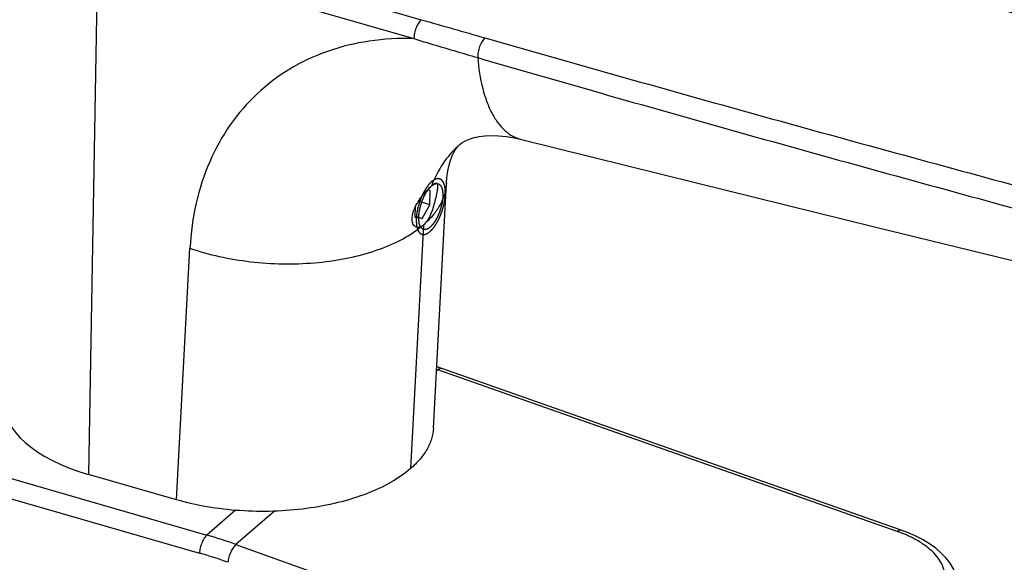
# Model space of a CAD drawing. Units: millimetres. Extents: x 0 to 420, y 0 to 297.
# Drawn here: x 301 to 368, y 106 to 143 of the extents above; entities that cross this region are included whole.
import ezdxf

# ---------------------------------------------------------------- set-up
doc = ezdxf.new("R2010")
doc.units = ezdxf.units.MM
doc.header["$LTSCALE"] = 23.1
doc.layers.add('COMPONENTI_DI_ASSIEME', color=7, linetype='CONTINUOUS')

msp = doc.modelspace()

# ---------------------------------------------------------------- linework, layer by layer
at = {"layer": 'COMPONENTI_DI_ASSIEME', "color": 9, "linetype": 'Continuous'}
for p, q in [((306.722, 149.463), (328.433, 143.196)), ((306.222, 148.164), (305.588, 111.974)), ((306.222, 148.164), (327.933, 141.897)), ((328.589, 129.097), (327.699, 112.375)), ((311.634, 110.229), (312.553, 127.503)), ((329.565, 119.161), (329.476, 119.085)), ((329.565, 119.161), (329.482, 119.191)), ((361.117, 108.062), (329.565, 119.161)), ((295.365, 113.108), (313.709, 107.812)), ((294.867, 111.869), (313.21, 106.574)), ((315.674, 109.514), (313.709, 107.812)), ((318.36, 109.458), (315.712, 107.165)), ((315.712, 107.165), (347.098, 95.921))]:
    msp.add_line(p, q, dxfattribs=at)
at = {"layer": 'COMPONENTI_DI_ASSIEME', "color": 7, "linetype": 'Continuous'}
for p, q in [((331.018, 134.568), (331.114, 134.657)), ((331.114, 134.657), (331.111, 134.654)), ((335.308, 134.972), (347.326, 131.994)), ((329.267, 115.153), (330.162, 131.966)), ((329.045, 131.474), (328.843, 131.5)), ((329.014, 130.483), (329.045, 131.474)), ((329.014, 130.483), (328.242, 130.73)), ((328.498, 129.555), (329.014, 130.483)), ((328.014, 129.617), (328.037, 130.37)), ((328.498, 129.555), (328.014, 129.617)), ((328.016, 129.709), (328.498, 129.555)), ((329.601, 119.34), (329.492, 119.377)), ((329.839, 119.257), (329.601, 119.34)), ((361.391, 108.158), (329.839, 119.257)), ((311.634, 110.229), (305.588, 111.974))]:
    msp.add_line(p, q, dxfattribs=at)
for points in [[(331.111, 134.654), (331.218, 134.74), (331.372, 134.84), (331.557, 134.936), (331.784, 135.026), (332.066, 135.11), (332.404, 135.178), (332.8, 135.225), (333.25, 135.243), (333.746, 135.226), (334.279, 135.171), (334.835, 135.077), (335.308, 134.972)], [(330.162, 131.966), (330.194, 132.373), (330.257, 132.814), (330.342, 133.21), (330.444, 133.554), (330.555, 133.845), (330.672, 134.086), (330.788, 134.28), (330.902, 134.437), (331.018, 134.568)], [(347.326, 131.994), (359.546, 128.985), (371.842, 125.974), (384.211, 122.962), (396.652, 119.951), (408.311, 117.142)], [(365.319, 104.421), (365.259, 104.745), (365.14, 105.128), (364.966, 105.506), (364.741, 105.875), (364.463, 106.232), (364.135, 106.576), (363.754, 106.905), (363.326, 107.215), (362.851, 107.505), (362.341, 107.768), (361.811, 108), (361.391, 108.158)]]:
    msp.add_lwpolyline(points, dxfattribs=at)
at = {"layer": 'COMPONENTI_DI_ASSIEME', "color": 9, "linetype": 'Continuous'}
for centre, radius, start, end in [((-433.112, -2509.281), 2771.556, 72.204241, 73.721765), ((336.419, 129.023), 7.79, 157.19147, 159.25748), ((323.894, 134.576), 7.195, 306.84452, 309.01231), ((304.451, 75.757), 33.366, 70.27477, 73.89078), ((357.997, 99.191), 9.404, 69.2534, 70.62106), ((304.229, 75.475), 32.37, 70.27011, 73.89079)]:
    msp.add_arc(centre, radius, start, end, dxfattribs=at)
at = {"layer": 'COMPONENTI_DI_ASSIEME', "color": 7, "linetype": 'Continuous'}
msp.add_ellipse((311.463, 117.062), major_axis=(11.751, -0.001), ratio=0.499962, start_param=3.132906, end_param=4.1889, dxfattribs=at)
at = {"layer": 'COMPONENTI_DI_ASSIEME', "color": 9, "linetype": 'Continuous'}
for points, knots in [([(328.433, 143.196), (328.357, 143.13), (328.219, 142.951), (328.067, 142.632), (327.962, 142.271), (327.933, 142.019), (327.933, 141.897)], [0, 0, 0, 0, 0.211144, 0.468387, 0.74253, 1, 1, 1, 1]), ([(328.433, 143.196), (329.161, 142.986), (330.619, 142.572), (332.076, 142.157), (332.805, 141.948)], [0, 0, 0, 0, 0.499922, 1, 1, 1, 1]), ([(327.933, 141.897), (326.908, 141.927), (324.89, 141.82), (321.994, 141.12), (319.37, 139.895), (317.091, 138.176), (315.219, 136.008), (313.805, 133.451), (312.88, 130.577), (312.609, 128.543), (312.553, 127.503)], [0, 0, 0, 0, 0.130675, 0.25603, 0.377538, 0.497191, 0.617267, 0.739978, 0.867143, 1, 1, 1, 1]), ([(327.933, 141.897), (328.296, 141.783), (329.752, 141.337), (331.212, 140.908), (332.308, 140.59)], [0, 0, 0, 0, 0.250223, 1, 1, 1, 1]), ([(332.805, 141.948), (332.726, 141.879), (332.583, 141.689), (332.428, 141.353), (332.327, 140.976), (332.303, 140.715), (332.308, 140.59)], [0, 0, 0, 0, 0.212673, 0.472599, 0.747258, 1, 1, 1, 1]), ([(332.805, 141.948), (338.791, 140.231), (350.806, 136.842), (374.981, 130.212), (393.199, 125.402), (405.381, 122.245)], [0, 0, 0, 0, 0.248411, 0.497994, 1, 1, 1, 1]), ([(332.308, 140.59), (338.297, 138.851), (350.32, 135.424), (374.51, 128.741), (392.742, 123.908), (404.933, 120.744)], [0, 0, 0, 0, 0.248496, 0.498107, 1, 1, 1, 1]), ([(332.308, 140.59), (332.367, 139.874), (332.521, 138.841), (332.911, 137.572), (333.262, 136.775), (333.681, 136.104), (334.164, 135.569), (334.706, 135.179), (335.107, 135.022), (335.308, 134.972)], [0, 0, 0, 0, 0.319528, 0.460945, 0.589515, 0.705707, 0.810934, 0.907771, 1, 1, 1, 1]), ([(331.111, 134.654), (330.708, 134.305), (329.975, 133.499), (329.449, 132.545), (329.238, 132.043)], [0, 0, 0, 0, 0.494161, 1, 1, 1, 1]), ([(330.162, 131.966), (330.149, 131.726), (330.067, 131.239), (329.78, 130.535), (329.338, 129.864), (328.959, 129.461), (328.749, 129.267)], [0, 0, 0, 0, 0.231263, 0.470687, 0.72524, 1, 1, 1, 1]), ([(312.553, 127.503), (313.212, 127.278), (314.585, 126.9), (316.718, 126.546), (318.91, 126.402), (321.086, 126.471), (323.169, 126.751), (325.089, 127.234), (326.779, 127.902), (327.775, 128.492), (328.209, 128.817)], [0, 0, 0, 0, 0.128634, 0.262848, 0.399278, 0.534413, 0.664825, 0.787411, 0.899663, 1, 1, 1, 1]), ([(329.565, 119.161), (329.588, 119.182), (329.635, 119.218), (329.707, 119.255), (329.776, 119.27), (329.82, 119.264), (329.839, 119.257)], [0, 0, 0, 0, 0.308402, 0.572406, 0.797738, 1, 1, 1, 1]), ([(361.117, 108.062), (361.14, 108.083), (361.186, 108.118), (361.259, 108.155), (361.328, 108.171), (361.372, 108.165), (361.391, 108.158)], [0, 0, 0, 0, 0.30838, 0.572389, 0.797737, 1, 1, 1, 1]), ([(313.709, 107.812), (313.637, 107.75), (313.505, 107.581), (313.356, 107.28), (313.249, 106.935), (313.215, 106.693), (313.21, 106.574)], [0, 0, 0, 0, 0.209687, 0.464445, 0.738106, 1, 1, 1, 1]), ([(364.297, 104.309), (364.353, 104.471), (364.421, 104.813), (364.373, 105.343), (364.176, 105.865), (363.839, 106.367), (363.373, 106.84), (362.788, 107.276), (362.098, 107.666), (361.594, 107.884), (361.328, 107.985)], [0, 0, 0, 0, 0.098874, 0.198036, 0.302791, 0.417291, 0.54398, 0.683734, 0.836189, 1, 1, 1, 1]), ([(315.712, 107.165), (315.639, 107.102), (315.503, 106.935), (315.341, 106.639), (315.218, 106.3), (315.168, 106.062), (315.156, 105.945)], [0, 0, 0, 0, 0.211046, 0.467246, 0.740791, 1, 1, 1, 1])]:
    msp.add_open_spline(points, degree=3, knots=knots, dxfattribs=at)
at = {"layer": 'COMPONENTI_DI_ASSIEME', "color": 2, "linetype": 'Continuous'}
for points in [[(329.143, 132.082), (329.127, 132.065), (329.102, 132.04), (329.07, 132.007), (329.045, 131.982), (329.021, 131.956), (329.001, 131.935), (328.984, 131.919), (328.974, 131.908), (328.966, 131.9), (328.96, 131.894), (328.955, 131.888), (328.951, 131.885), (328.949, 131.883), (328.948, 131.881), (328.946, 131.879), (328.944, 131.876), (328.941, 131.872), (328.936, 131.865), (328.93, 131.857), (328.922, 131.846), (328.912, 131.833), (328.896, 131.811), (328.876, 131.784), (328.853, 131.752), (328.829, 131.719), (328.809, 131.693), (328.793, 131.671), (328.782, 131.655), (328.772, 131.641), (328.765, 131.632), (328.761, 131.626), (328.758, 131.623), (328.755, 131.618), (328.751, 131.611), (328.745, 131.6), (328.736, 131.584), (328.725, 131.565), (328.71, 131.54), (328.691, 131.508), (328.669, 131.469), (328.647, 131.431), (328.629, 131.399), (328.614, 131.374), (328.603, 131.354), (328.593, 131.338), (328.587, 131.327), (328.583, 131.321), (328.58, 131.316), (328.578, 131.311), (328.575, 131.303), (328.569, 131.291), (328.56, 131.272), (328.55, 131.251), (328.537, 131.222), (328.52, 131.185), (328.5, 131.142), (328.48, 131.098), (328.463, 131.062), (328.45, 131.033), (328.44, 131.011), (328.432, 130.993), (328.426, 130.98), (328.422, 130.973), (328.42, 130.967), (328.418, 130.961), (328.415, 130.954), (328.41, 130.94), (328.403, 130.921), (328.395, 130.898), (328.384, 130.868), (328.37, 130.83), (328.354, 130.784), (328.337, 130.738), (328.324, 130.7), (328.313, 130.67), (328.304, 130.647), (328.298, 130.628), (328.293, 130.614), (328.29, 130.607), (328.288, 130.601), (328.286, 130.595), (328.284, 130.587), (328.28, 130.574), (328.275, 130.554), (328.269, 130.531), (328.26, 130.5), (328.25, 130.461), (328.237, 130.414), (328.224, 130.367), (328.214, 130.328), (328.205, 130.296), (328.199, 130.273), (328.194, 130.254), (328.19, 130.24), (328.188, 130.232), (328.186, 130.226), (328.185, 130.22), (328.184, 130.213), (328.181, 130.199), (328.178, 130.18), (328.174, 130.157), (328.168, 130.126), (328.161, 130.088), (328.153, 130.041), (328.144, 129.995), (328.137, 129.957), (328.132, 129.926), (328.127, 129.903), (328.124, 129.884), (328.121, 129.87), (328.12, 129.862), (328.119, 129.857), (328.119, 129.851), (328.118, 129.844), (328.117, 129.831), (328.115, 129.812), (328.113, 129.79), (328.111, 129.76), (328.108, 129.723), (328.104, 129.679), (328.1, 129.634), (328.097, 129.597), (328.094, 129.567), (328.093, 129.549), (328.091, 129.534), (328.09, 129.523), (328.09, 129.513), (328.089, 129.506), (328.088, 129.5), (328.089, 129.496), (328.089, 129.489), (328.089, 129.481), (328.089, 129.471), (328.09, 129.458), (328.09, 129.441), (328.091, 129.415), (328.092, 129.382), (328.093, 129.342), (328.094, 129.302), (328.095, 129.269), (328.095, 129.243), (328.096, 129.227), (328.096, 129.213), (328.097, 129.204), (328.097, 129.195), (328.097, 129.189), (328.097, 129.186), (328.097, 129.184), (328.097, 129.182), (328.098, 129.179), (328.099, 129.174), (328.1, 129.167), (328.101, 129.158), (328.103, 129.147), (328.106, 129.133), (328.11, 129.11), (328.114, 129.082), (328.12, 129.048), (328.126, 129.014), (328.131, 128.986), (328.135, 128.963), (328.137, 128.949), (328.139, 128.938), (328.14, 128.929), (328.142, 128.922), (328.142, 128.917), (328.143, 128.914), (328.143, 128.912), (328.144, 128.91), (328.145, 128.908), (328.146, 128.904), (328.148, 128.899), (328.151, 128.892), (328.154, 128.883), (328.159, 128.872), (328.166, 128.853), (328.174, 128.831), (328.184, 128.804), (328.195, 128.777), (328.203, 128.754), (328.21, 128.736), (328.214, 128.725), (328.218, 128.716), (328.22, 128.709), (328.223, 128.704), (328.224, 128.7), (328.225, 128.698), (328.225, 128.696), (328.226, 128.695), (328.228, 128.693), (328.23, 128.69), (328.233, 128.686), (328.237, 128.681), (328.241, 128.675), (328.248, 128.667), (328.257, 128.654), (328.27, 128.638), (328.284, 128.618), (328.299, 128.599), (328.311, 128.583), (328.321, 128.57), (328.327, 128.562), (328.332, 128.556), (328.336, 128.551), (328.339, 128.547), (328.341, 128.544), (328.342, 128.542), (328.343, 128.541), (328.344, 128.54), (328.346, 128.54), (328.348, 128.538), (328.352, 128.536), (328.357, 128.533), (328.363, 128.53), (328.37, 128.526), (328.382, 128.519), (328.397, 128.51), (328.415, 128.5), (328.433, 128.49), (328.448, 128.481), (328.46, 128.474), (328.468, 128.47), (328.474, 128.467), (328.478, 128.464), (328.482, 128.462), (328.484, 128.461), (328.486, 128.46), (328.487, 128.459), (328.488, 128.459), (328.49, 128.459), (328.493, 128.459), (328.498, 128.459), (328.503, 128.458), (328.51, 128.458), (328.518, 128.457), (328.532, 128.457), (328.55, 128.456), (328.571, 128.455), (328.591, 128.453), (328.609, 128.452), (328.623, 128.452), (328.631, 128.451), (328.638, 128.451), (328.644, 128.45), (328.648, 128.45), (328.651, 128.45), (328.653, 128.45), (328.654, 128.45), (328.655, 128.45), (328.657, 128.451), (328.661, 128.452), (328.666, 128.454), (328.671, 128.456), (328.679, 128.459), (328.688, 128.462), (328.704, 128.467), (328.723, 128.474), (328.746, 128.482), (328.769, 128.49), (328.788, 128.496), (328.803, 128.502), (328.813, 128.505), (328.82, 128.508), (328.826, 128.51), (328.831, 128.511), (328.834, 128.512), (328.836, 128.513), (328.838, 128.513), (328.839, 128.515), (328.841, 128.516), (328.845, 128.519), (328.85, 128.522), (328.856, 128.527), (328.864, 128.532), (328.874, 128.539), (328.891, 128.551), (328.911, 128.565), (328.936, 128.582), (328.96, 128.599), (328.993, 128.622), (329.018, 128.64), (329.034, 128.651)], [(329.034, 128.651), (329.05, 128.668), (329.075, 128.693), (329.107, 128.726), (329.132, 128.751), (329.156, 128.777), (329.177, 128.797), (329.193, 128.814), (329.203, 128.825), (329.211, 128.833), (329.217, 128.839), (329.222, 128.845), (329.226, 128.848), (329.228, 128.85), (329.229, 128.852), (329.231, 128.854), (329.233, 128.857), (329.236, 128.861), (329.241, 128.868), (329.247, 128.876), (329.255, 128.887), (329.265, 128.9), (329.281, 128.922), (329.301, 128.949), (329.324, 128.981), (329.348, 129.013), (329.368, 129.04), (329.384, 129.062), (329.396, 129.078), (329.405, 129.092), (329.412, 129.101), (329.416, 129.106), (329.419, 129.11), (329.422, 129.115), (329.426, 129.122), (329.432, 129.133), (329.442, 129.149), (329.453, 129.168), (329.467, 129.193), (329.486, 129.225), (329.508, 129.264), (329.53, 129.302), (329.549, 129.334), (329.563, 129.359), (329.574, 129.379), (329.584, 129.395), (329.59, 129.406), (329.594, 129.412), (329.597, 129.417), (329.599, 129.422), (329.603, 129.43), (329.608, 129.442), (329.617, 129.46), (329.627, 129.482), (329.64, 129.511), (329.657, 129.548), (329.677, 129.591), (329.697, 129.635), (329.714, 129.671), (329.727, 129.7), (329.737, 129.722), (329.745, 129.74), (329.751, 129.753), (329.755, 129.76), (329.757, 129.766), (329.759, 129.772), (329.762, 129.779), (329.767, 129.792), (329.774, 129.812), (329.782, 129.834), (329.793, 129.865), (329.807, 129.903), (329.823, 129.949), (329.84, 129.995), (329.854, 130.033), (329.865, 130.063), (329.873, 130.086), (329.88, 130.105), (329.885, 130.118), (329.887, 130.126), (329.889, 130.132), (329.891, 130.138), (329.893, 130.145), (329.897, 130.159), (329.902, 130.179), (329.908, 130.202), (329.917, 130.233), (329.927, 130.272), (329.94, 130.319), (329.953, 130.366), (329.963, 130.405), (329.972, 130.436), (329.978, 130.46), (329.983, 130.479), (329.987, 130.493), (329.989, 130.501), (329.991, 130.507), (329.992, 130.512), (329.993, 130.52), (329.996, 130.534), (329.999, 130.553), (330.003, 130.576), (330.009, 130.607), (330.016, 130.645), (330.024, 130.692), (330.033, 130.738), (330.04, 130.776), (330.045, 130.807), (330.05, 130.83), (330.053, 130.849), (330.056, 130.863), (330.057, 130.871), (330.058, 130.876), (330.059, 130.882), (330.059, 130.889), (330.06, 130.902), (330.062, 130.921), (330.064, 130.943), (330.066, 130.973), (330.07, 131.01), (330.073, 131.054), (330.077, 131.099), (330.08, 131.136), (330.083, 131.166), (330.084, 131.184), (330.086, 131.199), (330.087, 131.21), (330.087, 131.22), (330.088, 131.227), (330.089, 131.233), (330.088, 131.237), (330.088, 131.244), (330.088, 131.252), (330.088, 131.262), (330.087, 131.275), (330.087, 131.292), (330.086, 131.318), (330.085, 131.351), (330.084, 131.391), (330.083, 131.43), (330.082, 131.463), (330.082, 131.49), (330.081, 131.506), (330.081, 131.519), (330.081, 131.529), (330.08, 131.538), (330.08, 131.543), (330.08, 131.547), (330.08, 131.549), (330.08, 131.551), (330.079, 131.554), (330.078, 131.559), (330.077, 131.566), (330.076, 131.575), (330.074, 131.586), (330.071, 131.6), (330.068, 131.623), (330.063, 131.651), (330.057, 131.685), (330.051, 131.719), (330.046, 131.747), (330.043, 131.77), (330.04, 131.784), (330.038, 131.795), (330.037, 131.804), (330.036, 131.811), (330.035, 131.816), (330.034, 131.819), (330.034, 131.821), (330.033, 131.823), (330.032, 131.825), (330.031, 131.829), (330.029, 131.834), (330.026, 131.841), (330.023, 131.85), (330.018, 131.861), (330.012, 131.879), (330.003, 131.902), (329.993, 131.929), (329.982, 131.956), (329.974, 131.979), (329.967, 131.997), (329.963, 132.008), (329.959, 132.017), (329.957, 132.024), (329.955, 132.029), (329.953, 132.033), (329.952, 132.035), (329.952, 132.037), (329.951, 132.038), (329.949, 132.04), (329.947, 132.043), (329.944, 132.047), (329.941, 132.052), (329.936, 132.058), (329.93, 132.066), (329.92, 132.079), (329.908, 132.095), (329.893, 132.114), (329.878, 132.134), (329.866, 132.15), (329.856, 132.163), (329.85, 132.171), (329.845, 132.177), (329.841, 132.182), (329.838, 132.186), (329.836, 132.189), (329.835, 132.191), (329.834, 132.192), (329.833, 132.192), (329.832, 132.193), (329.829, 132.195), (329.825, 132.197), (329.821, 132.2), (329.815, 132.203), (329.807, 132.207), (329.795, 132.214), (329.78, 132.223), (329.762, 132.233), (329.744, 132.243), (329.729, 132.252), (329.717, 132.258), (329.71, 132.263), (329.704, 132.266), (329.699, 132.269), (329.695, 132.271), (329.693, 132.272), (329.691, 132.273), (329.69, 132.274), (329.689, 132.274), (329.687, 132.274), (329.684, 132.274), (329.68, 132.274), (329.674, 132.275), (329.667, 132.275), (329.659, 132.276), (329.645, 132.276), (329.627, 132.277), (329.607, 132.278), (329.586, 132.28), (329.568, 132.281), (329.554, 132.281), (329.546, 132.282), (329.539, 132.282), (329.534, 132.282), (329.529, 132.283), (329.526, 132.283), (329.524, 132.283), (329.523, 132.283), (329.522, 132.282), (329.52, 132.282), (329.516, 132.281), (329.512, 132.279), (329.506, 132.277), (329.498, 132.274), (329.489, 132.271), (329.473, 132.266), (329.454, 132.259), (329.431, 132.251), (329.408, 132.243), (329.389, 132.237), (329.374, 132.231), (329.364, 132.228), (329.357, 132.225), (329.351, 132.223), (329.346, 132.222), (329.343, 132.22), (329.341, 132.22), (329.34, 132.219), (329.338, 132.218), (329.336, 132.217), (329.332, 132.214), (329.327, 132.211), (329.321, 132.206), (329.313, 132.201), (329.303, 132.194), (329.286, 132.182), (329.266, 132.168), (329.241, 132.151), (329.217, 132.133), (329.184, 132.111), (329.159, 132.093), (329.143, 132.082)]]:
    msp.add_open_spline(points, degree=3, knots=[0, 0, 0, 0, 0.015625, 0.023438, 0.03125, 0.039062, 0.046875, 0.050781, 0.054688, 0.056641, 0.058594, 0.060547, 0.061523, 0.062012, 0.0625, 0.062988, 0.063477, 0.064453, 0.066406, 0.068359, 0.070312, 0.074219, 0.078125, 0.085938, 0.09375, 0.101562, 0.109375, 0.113281, 0.117188, 0.121094, 0.123047, 0.124023, 0.125, 0.125977, 0.126953, 0.128906, 0.132812, 0.136719, 0.140625, 0.148438, 0.15625, 0.164062, 0.171875, 0.175781, 0.179688, 0.183594, 0.185547, 0.186523, 0.1875, 0.188477, 0.189453, 0.191406, 0.195312, 0.199219, 0.203125, 0.210938, 0.21875, 0.226562, 0.234375, 0.238281, 0.242188, 0.246094, 0.248047, 0.249023, 0.25, 0.250977, 0.251953, 0.253906, 0.257812, 0.261719, 0.265625, 0.273438, 0.28125, 0.289062, 0.296875, 0.300781, 0.304688, 0.308594, 0.310547, 0.311523, 0.3125, 0.313477, 0.314453, 0.316406, 0.320312, 0.324219, 0.328125, 0.335938, 0.34375, 0.351562, 0.359375, 0.363281, 0.367188, 0.371094, 0.373047, 0.374023, 0.375, 0.375977, 0.376953, 0.378906, 0.382812, 0.386719, 0.390625, 0.398438, 0.40625, 0.414062, 0.421875, 0.425781, 0.429688, 0.433594, 0.435547, 0.436523, 0.4375, 0.438477, 0.439453, 0.441406, 0.445312, 0.449219, 0.453125, 0.460938, 0.46875, 0.476562, 0.484375, 0.488281, 0.492188, 0.494141, 0.496094, 0.498047, 0.499023, 0.5, 0.500977, 0.501953, 0.503906, 0.505859, 0.507812, 0.511719, 0.515625, 0.523438, 0.53125, 0.539062, 0.546875, 0.550781, 0.554688, 0.556641, 0.558594, 0.560547, 0.561523, 0.562012, 0.5625, 0.562988, 0.563477, 0.564453, 0.566406, 0.568359, 0.570312, 0.574219, 0.578125, 0.585938, 0.59375, 0.601562, 0.609375, 0.613281, 0.617188, 0.619141, 0.621094, 0.623047, 0.624023, 0.624512, 0.625, 0.625488, 0.625977, 0.626953, 0.628906, 0.630859, 0.632812, 0.636719, 0.640625, 0.648438, 0.65625, 0.664062, 0.671875, 0.675781, 0.679688, 0.681641, 0.683594, 0.685547, 0.686523, 0.687012, 0.6875, 0.687988, 0.688477, 0.689453, 0.691406, 0.693359, 0.695312, 0.699219, 0.703125, 0.710938, 0.71875, 0.726562, 0.734375, 0.738281, 0.742188, 0.744141, 0.746094, 0.748047, 0.749023, 0.749512, 0.75, 0.750488, 0.750977, 0.751953, 0.753906, 0.755859, 0.757812, 0.761719, 0.765625, 0.773438, 0.78125, 0.789062, 0.796875, 0.800781, 0.804688, 0.806641, 0.808594, 0.810547, 0.811523, 0.812012, 0.8125, 0.812988, 0.813477, 0.814453, 0.816406, 0.818359, 0.820312, 0.824219, 0.828125, 0.835938, 0.84375, 0.851562, 0.859375, 0.863281, 0.867188, 0.869141, 0.871094, 0.873047, 0.874023, 0.874512, 0.875, 0.875488, 0.875977, 0.876953, 0.878906, 0.880859, 0.882812, 0.886719, 0.890625, 0.898438, 0.90625, 0.914062, 0.921875, 0.925781, 0.929688, 0.931641, 0.933594, 0.935547, 0.936523, 0.937012, 0.9375, 0.937988, 0.938477, 0.939453, 0.941406, 0.943359, 0.945312, 0.949219, 0.953125, 0.960938, 0.96875, 0.976562, 0.984375, 1, 1, 1, 1], dxfattribs=at)
at = {"layer": 'COMPONENTI_DI_ASSIEME', "color": 7, "linetype": 'Continuous'}
for points, knots in [([(329.485, 131.972), (329.501, 131.967), (329.533, 131.94), (329.552, 131.872), (329.559, 131.781), (329.552, 131.663), (329.535, 131.519), (329.507, 131.349), (329.47, 131.158), (329.407, 130.872), (329.309, 130.493), (329.164, 130.042), (328.986, 129.624), (328.834, 129.374), (328.749, 129.267)], [0, 0, 0, 0, 0.017348, 0.039873, 0.071204, 0.112254, 0.16295, 0.222713, 0.290597, 0.365292, 0.528389, 0.697384, 0.858227, 1, 1, 1, 1]), ([(329.169, 131.811), (329.182, 131.819), (329.208, 131.835), (329.24, 131.855), (329.266, 131.872), (329.286, 131.884), (329.302, 131.894), (329.314, 131.901), (329.32, 131.905), (329.325, 131.908), (329.329, 131.91), (329.332, 131.912), (329.336, 131.914), (329.339, 131.915), (329.345, 131.917), (329.353, 131.918), (329.365, 131.921), (329.38, 131.925), (329.399, 131.929), (329.417, 131.934), (329.435, 131.938), (329.451, 131.942), (329.463, 131.945), (329.47, 131.947), (329.476, 131.948), (329.481, 131.949), (329.485, 131.95), (329.488, 131.951), (329.49, 131.951), (329.491, 131.952), (329.493, 131.951), (329.495, 131.951), (329.5, 131.95), (329.507, 131.949), (329.515, 131.947), (329.526, 131.944), (329.539, 131.942), (329.555, 131.938), (329.572, 131.935), (329.588, 131.931), (329.602, 131.928), (329.613, 131.926), (329.619, 131.925), (329.624, 131.924), (329.627, 131.923), (329.629, 131.923), (329.631, 131.922), (329.633, 131.92), (329.637, 131.917), (329.643, 131.912), (329.649, 131.907), (329.656, 131.901), (329.665, 131.894), (329.677, 131.884), (329.69, 131.873), (329.704, 131.862), (329.715, 131.853), (329.724, 131.845), (329.731, 131.84), (329.737, 131.835), (329.741, 131.831), (329.744, 131.829), (329.746, 131.828), (329.746, 131.827), (329.747, 131.826), (329.748, 131.825), (329.749, 131.823), (329.752, 131.818), (329.757, 131.808), (329.766, 131.793), (329.776, 131.774), (329.787, 131.756), (329.797, 131.738), (329.807, 131.719), (329.816, 131.704), (329.823, 131.692), (329.827, 131.684), (329.831, 131.678), (329.833, 131.674), (329.834, 131.671), (329.835, 131.67), (329.835, 131.667), (329.836, 131.665), (329.838, 131.659), (329.84, 131.649), (329.844, 131.636), (329.847, 131.624), (329.852, 131.607), (329.857, 131.586), (329.864, 131.56), (329.871, 131.535), (329.876, 131.514), (329.881, 131.497), (329.884, 131.485), (329.887, 131.474), (329.889, 131.466), (329.891, 131.459), (329.892, 131.454), (329.893, 131.449), (329.893, 131.444), (329.894, 131.437), (329.895, 131.422), (329.897, 131.4), (329.9, 131.369), (329.902, 131.339), (329.906, 131.298), (329.909, 131.263), (329.911, 131.233), (329.912, 131.22), (329.913, 131.21), (329.914, 131.204), (329.914, 131.199), (329.915, 131.195), (329.914, 131.19), (329.914, 131.185), (329.914, 131.177), (329.913, 131.166), (329.913, 131.152), (329.912, 131.134), (329.911, 131.111), (329.91, 131.083), (329.908, 131.048), (329.907, 131.014), (329.905, 130.979), (329.904, 130.951), (329.903, 130.928), (329.902, 130.915), (329.902, 130.906), (329.902, 130.902), (329.901, 130.897), (329.9, 130.891), (329.899, 130.883), (329.896, 130.865), (329.89, 130.825), (329.881, 130.763), (329.872, 130.701), (329.865, 130.652), (329.86, 130.621), (329.857, 130.599), (329.855, 130.587), (329.853, 130.577), (329.851, 130.568), (329.847, 130.555), (329.842, 130.533), (329.834, 130.501), (329.822, 130.45), (329.809, 130.399), (329.797, 130.348), (329.789, 130.316), (329.783, 130.291), (329.779, 130.275), (329.777, 130.264), (329.775, 130.258), (329.773, 130.251), (329.77, 130.243), (329.764, 130.225), (329.754, 130.196), (329.737, 130.146), (329.72, 130.096), (329.703, 130.046), (329.691, 130.008), (329.68, 129.977), (329.672, 129.952), (329.666, 129.936), (329.661, 129.924), (329.655, 129.912), (329.646, 129.891), (329.633, 129.861), (329.617, 129.825), (329.601, 129.789), (329.585, 129.753), (329.57, 129.717), (329.556, 129.686), (329.546, 129.662), (329.538, 129.644), (329.531, 129.629), (329.525, 129.619), (329.519, 129.608), (329.512, 129.595), (329.494, 129.563), (329.473, 129.526), (329.45, 129.484), (329.432, 129.452), (329.417, 129.425), (329.405, 129.404), (329.396, 129.388), (329.389, 129.375), (329.384, 129.366), (329.381, 129.361), (329.379, 129.358), (329.377, 129.355), (329.373, 129.35), (329.367, 129.341), (329.359, 129.33), (329.349, 129.316), (329.337, 129.298), (329.32, 129.276), (329.301, 129.249), (329.282, 129.222), (329.263, 129.196), (329.247, 129.173), (329.234, 129.155), (329.226, 129.144), (329.219, 129.135), (329.215, 129.129), (329.212, 129.126), (329.209, 129.123), (329.203, 129.117), (329.194, 129.108), (329.181, 129.094), (329.164, 129.077), (329.144, 129.056), (329.117, 129.028), (329.084, 128.993), (329.057, 128.965), (329.044, 128.951)], [0, 0, 0, 0, 0.015625, 0.03125, 0.039062, 0.046875, 0.054688, 0.058594, 0.060547, 0.0625, 0.064453, 0.06543, 0.066406, 0.068359, 0.070312, 0.074219, 0.078125, 0.085938, 0.09375, 0.101562, 0.109375, 0.117188, 0.121094, 0.125, 0.126953, 0.128906, 0.130859, 0.131836, 0.132812, 0.133301, 0.133789, 0.134766, 0.136719, 0.140625, 0.144531, 0.148438, 0.15625, 0.164062, 0.171875, 0.179688, 0.1875, 0.191406, 0.195312, 0.197266, 0.198242, 0.199219, 0.200195, 0.201172, 0.203125, 0.207031, 0.210938, 0.214844, 0.21875, 0.226562, 0.234375, 0.242188, 0.25, 0.253906, 0.257812, 0.261719, 0.263672, 0.265625, 0.266113, 0.266602, 0.26709, 0.267578, 0.268555, 0.269531, 0.273438, 0.28125, 0.289062, 0.296875, 0.304688, 0.3125, 0.320312, 0.324219, 0.328125, 0.330078, 0.332031, 0.333008, 0.333496, 0.333984, 0.334961, 0.335938, 0.339844, 0.34375, 0.347656, 0.351562, 0.359375, 0.367188, 0.375, 0.382812, 0.386719, 0.390625, 0.394531, 0.396484, 0.398438, 0.400391, 0.401367, 0.402344, 0.404297, 0.40625, 0.414062, 0.421875, 0.429688, 0.4375, 0.453125, 0.457031, 0.460938, 0.462891, 0.464844, 0.46582, 0.466797, 0.467773, 0.46875, 0.470703, 0.472656, 0.476562, 0.480469, 0.484375, 0.492188, 0.5, 0.507812, 0.515625, 0.523438, 0.527344, 0.53125, 0.532227, 0.533203, 0.53418, 0.535156, 0.537109, 0.539062, 0.546875, 0.5625, 0.578125, 0.585938, 0.59375, 0.597656, 0.599609, 0.601562, 0.603516, 0.605469, 0.609375, 0.617188, 0.625, 0.640625, 0.648438, 0.65625, 0.660156, 0.664062, 0.666016, 0.666992, 0.667969, 0.669922, 0.671875, 0.679688, 0.6875, 0.703125, 0.710938, 0.71875, 0.726562, 0.730469, 0.734375, 0.736328, 0.738281, 0.742188, 0.75, 0.757812, 0.765625, 0.773438, 0.78125, 0.789062, 0.792969, 0.796875, 0.800781, 0.802734, 0.804688, 0.808594, 0.8125, 0.828125, 0.835938, 0.84375, 0.851562, 0.855469, 0.859375, 0.863281, 0.865234, 0.866211, 0.866699, 0.867188, 0.869141, 0.871094, 0.875, 0.878906, 0.882812, 0.890625, 0.898438, 0.90625, 0.914062, 0.921875, 0.925781, 0.929688, 0.931641, 0.933594, 0.93457, 0.935547, 0.9375, 0.941406, 0.945312, 0.953125, 0.960938, 0.96875, 0.984375, 1, 1, 1, 1]), ([(329.133, 131.782), (329.171, 131.814), (329.24, 131.871), (329.337, 131.936), (329.416, 131.974), (329.467, 131.978), (329.485, 131.972)], [0, 0, 0, 0, 0.364893, 0.65025, 0.856755, 1, 1, 1, 1]), ([(328.11, 130.51), (328.253, 130.77), (328.505, 131.125), (328.868, 131.532), (329.047, 131.707), (329.133, 131.782)], [0, 0, 0, 0, 0.54209, 0.791484, 1, 1, 1, 1]), ([(329.044, 128.951), (329.031, 128.942), (329.004, 128.924), (328.972, 128.901), (328.945, 128.883), (328.926, 128.869), (328.909, 128.858), (328.898, 128.85), (328.891, 128.846), (328.886, 128.842), (328.882, 128.839), (328.879, 128.837), (328.876, 128.835), (328.872, 128.834), (328.866, 128.832), (328.858, 128.829), (328.846, 128.825), (328.83, 128.82), (328.811, 128.814), (328.793, 128.808), (328.774, 128.802), (328.759, 128.797), (328.746, 128.793), (328.739, 128.79), (328.732, 128.788), (328.728, 128.787), (328.724, 128.786), (328.721, 128.785), (328.719, 128.784), (328.717, 128.783), (328.716, 128.784), (328.713, 128.784), (328.709, 128.784), (328.702, 128.785), (328.693, 128.786), (328.682, 128.787), (328.668, 128.789), (328.651, 128.791), (328.634, 128.792), (328.618, 128.794), (328.604, 128.796), (328.593, 128.797), (328.586, 128.798), (328.581, 128.798), (328.578, 128.799), (328.576, 128.799), (328.574, 128.799), (328.571, 128.801), (328.567, 128.803), (328.561, 128.808), (328.554, 128.812), (328.547, 128.817), (328.538, 128.824), (328.526, 128.831), (328.512, 128.841), (328.497, 128.851), (328.485, 128.859), (328.476, 128.865), (328.469, 128.87), (328.463, 128.874), (328.458, 128.877), (328.456, 128.879), (328.454, 128.88), (328.453, 128.88), (328.452, 128.882), (328.451, 128.883), (328.45, 128.885), (328.447, 128.889), (328.441, 128.898), (328.432, 128.912), (328.421, 128.929), (328.41, 128.946), (328.399, 128.963), (328.388, 128.98), (328.379, 128.994), (328.371, 129.005), (328.367, 129.012), (328.363, 129.018), (328.361, 129.022), (328.359, 129.024), (328.358, 129.026), (328.358, 129.028), (328.357, 129.03), (328.355, 129.036), (328.352, 129.045), (328.348, 129.057), (328.344, 129.069), (328.339, 129.085), (328.333, 129.105), (328.326, 129.129), (328.318, 129.153), (328.312, 129.173), (328.307, 129.189), (328.303, 129.201), (328.3, 129.211), (328.297, 129.219), (328.295, 129.225), (328.294, 129.23), (328.293, 129.235), (328.293, 129.24), (328.292, 129.246), (328.29, 129.261), (328.288, 129.283), (328.284, 129.312), (328.281, 129.342), (328.276, 129.381), (328.272, 129.415), (328.269, 129.444), (328.267, 129.456), (328.266, 129.466), (328.265, 129.472), (328.265, 129.477), (328.264, 129.481), (328.265, 129.485), (328.265, 129.491), (328.265, 129.498), (328.265, 129.509), (328.265, 129.523), (328.266, 129.54), (328.266, 129.562), (328.267, 129.59), (328.267, 129.624), (328.268, 129.658), (328.268, 129.686), (328.269, 129.708), (328.269, 129.725), (328.269, 129.742), (328.27, 129.755), (328.27, 129.763), (328.27, 129.767), (328.27, 129.772), (328.271, 129.778), (328.272, 129.786), (328.274, 129.804), (328.28, 129.844), (328.287, 129.905), (328.295, 129.966), (328.301, 130.015), (328.305, 130.045), (328.308, 130.067), (328.309, 130.079), (328.312, 130.088), (328.314, 130.098), (328.317, 130.11), (328.321, 130.133), (328.329, 130.164), (328.34, 130.215), (328.351, 130.266), (328.363, 130.317), (328.37, 130.348), (328.376, 130.374), (328.379, 130.39), (328.382, 130.401), (328.383, 130.407), (328.385, 130.414), (328.388, 130.422), (328.394, 130.441), (328.403, 130.47), (328.415, 130.508), (328.428, 130.547), (328.44, 130.585), (328.452, 130.624), (328.465, 130.662), (328.475, 130.694), (328.483, 130.72), (328.488, 130.736), (328.493, 130.748), (328.498, 130.76), (328.507, 130.781), (328.52, 130.811), (328.535, 130.847), (328.55, 130.883), (328.565, 130.919), (328.58, 130.955), (328.592, 130.985), (328.602, 131.009), (328.61, 131.027), (328.616, 131.043), (328.622, 131.053), (328.628, 131.064), (328.635, 131.078), (328.653, 131.111), (328.673, 131.149), (328.696, 131.192), (328.714, 131.225), (328.728, 131.252), (328.74, 131.274), (328.748, 131.29), (328.756, 131.304), (328.761, 131.315), (328.766, 131.323), (328.771, 131.33), (328.777, 131.339), (328.785, 131.351), (328.794, 131.365), (328.807, 131.383), (328.823, 131.407), (328.842, 131.435), (328.861, 131.463), (328.88, 131.491), (328.896, 131.514), (328.909, 131.533), (328.916, 131.544), (328.923, 131.553), (328.927, 131.56), (328.93, 131.563), (328.933, 131.567), (328.939, 131.573), (328.948, 131.583), (328.961, 131.598), (328.978, 131.616), (328.998, 131.639), (329.025, 131.668), (329.059, 131.706), (329.085, 131.736), (329.099, 131.751)], [0, 0, 0, 0, 0.015625, 0.03125, 0.039062, 0.046875, 0.054688, 0.058594, 0.060547, 0.0625, 0.064453, 0.06543, 0.066406, 0.068359, 0.070312, 0.074219, 0.078125, 0.085938, 0.09375, 0.101562, 0.109375, 0.117188, 0.121094, 0.125, 0.126953, 0.128906, 0.130859, 0.131836, 0.132812, 0.133301, 0.133789, 0.134766, 0.136719, 0.140625, 0.144531, 0.148438, 0.15625, 0.164062, 0.171875, 0.179688, 0.1875, 0.191406, 0.195312, 0.197266, 0.198242, 0.199219, 0.200195, 0.201172, 0.203125, 0.207031, 0.210938, 0.214844, 0.21875, 0.226562, 0.234375, 0.242188, 0.25, 0.253906, 0.257812, 0.261719, 0.263672, 0.265625, 0.266113, 0.266602, 0.26709, 0.267578, 0.268555, 0.269531, 0.273438, 0.28125, 0.289062, 0.296875, 0.304688, 0.3125, 0.320312, 0.324219, 0.328125, 0.330078, 0.332031, 0.333008, 0.333496, 0.333984, 0.334961, 0.335938, 0.339844, 0.34375, 0.347656, 0.351562, 0.359375, 0.367188, 0.375, 0.382812, 0.386719, 0.390625, 0.394531, 0.396484, 0.398438, 0.400391, 0.401367, 0.402344, 0.404297, 0.40625, 0.414062, 0.421875, 0.429688, 0.4375, 0.453125, 0.457031, 0.460938, 0.462891, 0.464844, 0.46582, 0.466797, 0.467773, 0.46875, 0.470703, 0.472656, 0.476562, 0.480469, 0.484375, 0.492188, 0.5, 0.507812, 0.515625, 0.519531, 0.523438, 0.527344, 0.53125, 0.532227, 0.533203, 0.53418, 0.535156, 0.537109, 0.539062, 0.546875, 0.5625, 0.578125, 0.585938, 0.59375, 0.597656, 0.599609, 0.601562, 0.603516, 0.605469, 0.609375, 0.617188, 0.625, 0.640625, 0.648438, 0.65625, 0.660156, 0.664062, 0.666016, 0.666992, 0.667969, 0.669922, 0.671875, 0.679688, 0.6875, 0.695312, 0.703125, 0.710938, 0.71875, 0.726562, 0.730469, 0.734375, 0.736328, 0.738281, 0.742188, 0.75, 0.757812, 0.765625, 0.773438, 0.78125, 0.789062, 0.792969, 0.796875, 0.800781, 0.802734, 0.804688, 0.808594, 0.8125, 0.828125, 0.835938, 0.84375, 0.851562, 0.855469, 0.859375, 0.863281, 0.865234, 0.867188, 0.869141, 0.871094, 0.875, 0.878906, 0.882812, 0.890625, 0.898438, 0.90625, 0.914062, 0.921875, 0.925781, 0.929688, 0.931641, 0.933594, 0.93457, 0.935547, 0.9375, 0.941406, 0.945312, 0.953125, 0.960938, 0.96875, 0.984375, 1, 1, 1, 1]), ([(329.133, 131.782), (329.139, 131.787), (329.146, 131.793), (329.155, 131.8), (329.159, 131.803), (329.161, 131.805), (329.165, 131.808), (329.167, 131.81), (329.169, 131.811)], [0, 0, 0, 0, 0.5, 0.625, 0.75, 0.8125, 0.875, 1, 1, 1, 1]), ([(328.106, 128.948), (328.062, 128.963), (327.974, 129.013), (327.877, 129.139), (327.816, 129.308), (327.787, 129.597), (327.87, 130.019), (328.018, 130.343), (328.11, 130.51)], [0, 0, 0, 0, 0.080908, 0.169028, 0.270158, 0.387276, 0.66883, 1, 1, 1, 1]), ([(328.749, 129.267), (328.737, 129.251), (328.687, 129.191), (328.632, 129.134), (328.589, 129.097)], [0, 0, 0, 0, 0.263796, 1, 1, 1, 1]), ([(328.423, 128.985), (328.372, 128.959), (328.267, 128.924), (328.155, 128.933), (328.106, 128.948)], [0, 0, 0, 0, 0.528647, 1, 1, 1, 1]), ([(328.589, 129.097), (328.575, 129.085), (328.524, 129.043), (328.467, 129.006), (328.423, 128.985)], [0, 0, 0, 0, 0.265673, 1, 1, 1, 1]), ([(329.267, 115.153), (329.254, 114.908), (329.163, 114.406), (328.843, 113.683), (328.35, 112.991), (327.931, 112.576), (327.699, 112.375)], [0, 0, 0, 0, 0.225229, 0.462283, 0.718878, 1, 1, 1, 1]), ([(327.699, 112.375), (327.286, 112.018), (326.315, 111.359), (324.628, 110.587), (322.677, 109.993), (320.533, 109.597), (318.276, 109.414), (315.99, 109.452), (313.763, 109.709), (312.324, 110.03), (311.634, 110.229)], [0, 0, 0, 0, 0.09781, 0.208812, 0.331303, 0.462465, 0.598794, 0.736426, 0.87141, 1, 1, 1, 1])]:
    msp.add_open_spline(points, degree=3, knots=knots, dxfattribs=at)
msp.add_open_spline([(329.099, 131.751), (329.11, 131.761), (329.122, 131.772), (329.133, 131.782)], degree=3, dxfattribs=at)

doc.saveas('drawing.dxf')
